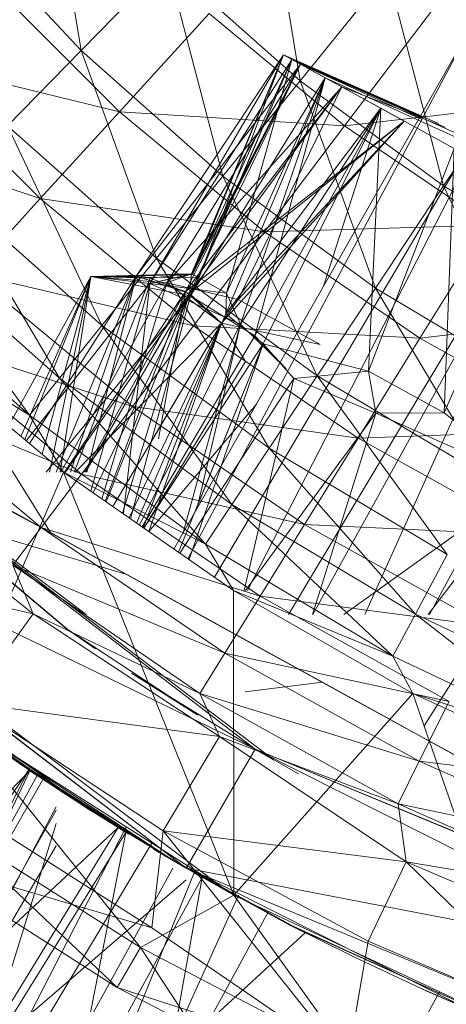
# Model space of a CAD drawing. Units: inches. Extents: x 6313 to 12539, y -3 to 1604.
# Drawn here: x 7181 to 7190, y 258 to 279 of the extents above; entities that cross this region are included whole.
import ezdxf

# ---------------------------------------------------------------- set-up
doc = ezdxf.new("R2010")
doc.units = ezdxf.units.IN
doc.header["$MEASUREMENT"] = 0

msp = doc.modelspace()

# ---------------------------------------------------------------- linework, layer by layer
at = {"lineweight": 9}
for p, q in [((7182.32, 278.646), (7181.545, 283.4)), ((7187.09, 277.985), (7186.314, 282.735)), ((7179.504, 281.668), (7182.32, 278.646)), ((7182.32, 278.646), (7184.192, 280.562)), ((7185.405, 275.902), (7184.192, 280.562)), ((7184.192, 280.562), (7187.09, 277.985)), ((7183.157, 277.31), (7180.254, 280.214)), ((7187.09, 277.985), (7189.001, 280.347)), ((7190.217, 275.69), (7189.001, 280.347)), ((7188.063, 277.001), (7189.998, 279.563)), ((7183.157, 277.31), (7185.11, 279.453)), ((7188.063, 277.001), (7185.11, 279.453)), ((7184.342, 267.767), (7190.774, 279.083)), ((7184.648, 267.553), (7190.774, 279.083)), ((7181.429, 275.415), (7178.356, 278.486)), ((7178.356, 278.486), (7183.157, 277.31)), ((7180.715, 277.005), (7182.32, 278.646)), ((7183.962, 274.117), (7182.32, 278.646)), ((7182.32, 278.646), (7185.405, 275.902)), ((7183.52, 273.723), (7186.728, 278.555)), ((7183.815, 273.561), (7186.728, 278.555)), ((7184.722, 273.776), (7186.728, 278.555)), ((7184.722, 273.776), (7186.728, 278.555)), ((7184.744, 273.763), (7186.728, 278.555)), ((7184.744, 273.763), (7186.728, 278.555)), ((7184.881, 273.687), (7186.728, 278.555)), ((7185.225, 267.151), (7191.892, 278.467)), ((7185.943, 266.863), (7191.892, 278.467)), ((7189.774, 277.201), (7186.728, 278.555)), ((7189.768, 277.19), (7186.728, 278.555)), ((7186.728, 278.555), (7186.914, 278.454)), ((7186.728, 278.555), (7187.101, 278.349)), ((7189.774, 277.201), (7186.728, 278.555)), ((7186.728, 278.555), (7186.914, 278.454)), ((7186.728, 278.555), (7187.101, 278.349)), ((7190.11, 277.052), (7186.728, 278.555)), ((7186.728, 278.555), (7186.914, 278.454)), ((7186.728, 278.555), (7187.101, 278.349)), ((7190.11, 277.052), (7186.728, 278.555)), ((7189.768, 277.19), (7186.728, 278.555)), ((7186.728, 278.555), (7186.914, 278.454)), ((7186.728, 278.555), (7187.101, 278.349)), ((7183.52, 273.723), (7187.101, 278.349)), ((7183.52, 273.723), (7187.101, 278.349)), ((7183.815, 273.561), (7186.914, 278.454)), ((7184.184, 273.576), (7187.101, 278.349)), ((7184.593, 273.391), (7187.101, 278.349)), ((7184.68, 273.342), (7187.101, 278.349)), ((7184.68, 273.342), (7187.101, 278.349)), ((7184.702, 273.293), (7186.914, 278.454)), ((7184.722, 273.776), (7187.101, 278.349)), ((7184.722, 273.776), (7187.101, 278.349)), ((7184.744, 273.763), (7186.914, 278.454)), ((7184.744, 273.763), (7186.914, 278.454)), ((7184.744, 273.763), (7187.101, 278.349)), ((7184.881, 273.687), (7186.914, 278.454)), ((7185.485, 273.355), (7186.914, 278.454)), ((7185.485, 273.354), (7186.914, 278.454)), ((7185.485, 273.354), (7186.914, 278.454)), ((7189.773, 277.199), (7186.914, 278.454)), ((7186.914, 278.454), (7187.639, 278.053)), ((7189.745, 277.212), (7186.914, 278.454)), ((7189.758, 277.17), (7186.914, 278.454)), ((7186.914, 278.454), (7187.639, 278.053)), ((7189.773, 277.199), (7186.914, 278.454)), ((7190.52, 276.826), (7186.914, 278.454)), ((7186.914, 278.454), (7187.639, 278.053)), ((7189.773, 277.199), (7186.914, 278.454)), ((7186.914, 278.454), (7187.639, 278.053)), ((7189.743, 277.142), (7187.101, 278.349)), ((7189.766, 277.185), (7187.101, 278.349)), ((7188.002, 277.853), (7187.101, 278.349)), ((7189.738, 277.198), (7187.101, 278.349)), ((7189.744, 277.209), (7187.101, 278.349)), ((7188.002, 277.853), (7187.101, 278.349)), ((7189.766, 277.185), (7187.101, 278.349)), ((7189.772, 277.197), (7187.101, 278.349)), ((7188.002, 277.853), (7187.101, 278.349)), ((7189.766, 277.185), (7187.101, 278.349)), ((7188.002, 277.853), (7187.101, 278.349)), ((7184.702, 273.293), (7187.639, 278.053)), ((7185.471, 272.9), (7187.639, 278.053)), ((7185.471, 272.9), (7187.639, 278.053)), ((7185.485, 273.355), (7187.639, 278.053)), ((7185.485, 273.354), (7187.639, 278.053)), ((7185.485, 273.354), (7187.639, 278.053)), ((7185.796, 272.673), (7187.639, 278.053)), ((7186.106, 272.419), (7187.639, 278.053)), ((7187.639, 278.053), (7188.85, 277.387)), ((7187.639, 278.053), (7188.85, 277.387)), ((7191.424, 276.329), (7187.639, 278.053)), ((7187.639, 278.053), (7188.85, 277.387)), ((7187.639, 278.053), (7188.85, 277.387)), ((7190.217, 275.69), (7191.899, 278.221)), ((7184.184, 273.576), (7188.002, 277.853)), ((7184.593, 273.391), (7188.002, 277.853)), ((7184.68, 273.342), (7188.002, 277.853)), ((7184.68, 273.342), (7188.002, 277.853)), ((7185.405, 275.902), (7187.09, 277.985)), ((7185.744, 273.212), (7188.002, 277.853)), ((7188.735, 273.458), (7187.09, 277.985)), ((7187.09, 277.985), (7190.217, 275.69)), ((7189.358, 277.107), (7188.002, 277.853)), ((7190.257, 276.971), (7188.002, 277.853)), ((7189.358, 277.107), (7188.002, 277.853)), ((7190.257, 276.971), (7188.002, 277.853)), ((7189.358, 277.107), (7188.002, 277.853)), ((7190.257, 276.971), (7188.002, 277.853)), ((7189.358, 277.107), (7188.002, 277.853)), ((7185.471, 272.9), (7188.85, 277.387)), ((7185.471, 272.9), (7188.85, 277.387)), ((7185.796, 272.673), (7188.85, 277.387)), ((7186.106, 272.419), (7188.85, 277.387)), ((7186.289, 272.244), (7188.85, 277.387)), ((7186.289, 272.244), (7188.85, 277.387)), ((7186.839, 266.341), (7193.543, 277.558)), ((7187.367, 266.341), (7193.543, 277.558)), ((7187.601, 273.501), (7188.85, 277.387)), ((7188.063, 277.001), (7192.919, 277.561)), ((7188.502, 266.341), (7193.543, 277.558)), ((7188.584, 271.647), (7188.85, 277.387)), ((7188.85, 277.387), (7190.447, 276.508)), ((7181.429, 275.415), (7183.157, 277.31)), ((7186.316, 274.687), (7183.157, 277.31)), ((7183.157, 277.31), (7188.063, 277.001)), ((7176.724, 276.996), (7181.429, 275.415)), ((7182.773, 272.645), (7180.715, 277.005)), ((7180.715, 277.005), (7183.962, 274.117)), ((7184.593, 273.391), (7189.358, 277.107)), ((7184.68, 273.342), (7189.358, 277.107)), ((7184.68, 273.342), (7189.358, 277.107)), ((7185.38, 272.7), (7189.358, 277.107)), ((7185.38, 272.7), (7189.358, 277.107)), ((7185.38, 272.7), (7189.358, 277.107)), ((7185.744, 273.212), (7189.358, 277.107)), ((7186.316, 274.687), (7188.063, 277.001)), ((7191.23, 274.832), (7188.063, 277.001)), ((7188.584, 271.647), (7190.447, 276.508)), ((7189.91, 266.341), (7195.422, 276.523)), ((7190.229, 270.742), (7190.447, 276.508)), ((7183.962, 274.117), (7185.405, 275.902)), ((7187.466, 271.546), (7185.405, 275.902)), ((7185.405, 275.902), (7188.735, 273.458)), ((7188.735, 273.458), (7190.217, 275.69)), ((7192.28, 271.338), (7190.217, 275.69)), ((7190.217, 275.69), (7193.547, 273.698)), ((7181.847, 271.5), (7179.392, 275.651)), ((7179.392, 275.651), (7182.773, 272.645)), ((7189.794, 263.911), (7197.181, 275.555)), ((7190.229, 270.742), (7192.297, 275.488)), ((7179.939, 273.779), (7181.429, 275.415)), ((7184.77, 272.64), (7181.429, 275.415)), ((7181.429, 275.415), (7186.316, 274.687)), ((7186.316, 274.687), (7191.23, 274.832)), ((7189.704, 272.366), (7191.23, 274.832)), ((7181.193, 270.69), (7178.363, 274.597)), ((7178.363, 274.597), (7181.847, 271.5)), ((7184.77, 272.64), (7186.316, 274.687)), ((7189.704, 272.366), (7186.316, 274.687)), ((7182.773, 272.645), (7183.962, 274.117)), ((7186.421, 269.969), (7183.962, 274.117)), ((7183.962, 274.117), (7187.466, 271.546)), ((7177.637, 273.852), (7181.193, 270.69)), ((7183.437, 270.875), (7179.939, 273.779)), ((7179.939, 273.779), (7184.77, 272.64)), ((7182.532, 273.714), (7184.722, 273.776)), ((7182.532, 273.714), (7184.722, 273.776)), ((7182.532, 273.714), (7184.744, 273.763)), ((7182.532, 273.714), (7184.744, 273.763)), ((7183.52, 273.723), (7184.744, 273.763)), ((7183.52, 273.723), (7184.744, 273.763)), ((7183.815, 273.561), (7184.722, 273.776)), ((7183.815, 273.561), (7184.744, 273.763)), ((7183.815, 273.561), (7184.744, 273.763)), ((7183.821, 273.678), (7184.722, 273.776)), ((7184.184, 273.576), (7184.722, 273.776)), ((7184.68, 273.342), (7184.722, 273.776)), ((7184.722, 273.776), (7184.881, 273.687)), ((7185.485, 273.354), (7184.744, 273.763)), ((7185.485, 273.354), (7184.744, 273.763)), ((7180.735, 270.452), (7182.532, 273.714)), ((7181.003, 270.227), (7182.532, 273.714)), ((7182.532, 273.714), (7181.088, 270.156)), ((7182.532, 273.714), (7181.088, 270.156)), ((7182.532, 273.714), (7181.088, 270.156)), ((7181.12, 270.129), (7183.815, 273.561)), ((7181.12, 270.129), (7183.815, 273.561)), ((7181.12, 270.129), (7183.815, 273.561)), ((7183.52, 273.723), (7181.191, 270.07)), ((7183.52, 273.723), (7181.191, 270.07)), ((7182.532, 273.714), (7181.469, 269.837)), ((7182.532, 273.714), (7181.628, 269.445)), ((7183.52, 273.723), (7181.771, 269.445)), ((7181.858, 269.445), (7182.532, 273.714)), ((7181.858, 269.445), (7182.532, 273.714)), ((7184.184, 273.576), (7181.879, 269.445)), ((7184.184, 273.576), (7181.879, 269.445)), ((7182.09, 269.445), (7183.52, 273.723)), ((7182.09, 269.445), (7183.52, 273.723)), ((7182.09, 269.445), (7183.52, 273.723)), ((7182.166, 269.445), (7183.821, 273.678)), ((7182.444, 269.445), (7183.52, 273.723)), ((7182.532, 273.714), (7183.52, 273.723)), ((7182.532, 273.714), (7183.52, 273.723)), ((7182.532, 273.714), (7184.702, 273.293)), ((7182.532, 273.714), (7184.184, 273.576)), ((7182.532, 273.714), (7184.881, 273.687)), ((7183.815, 273.561), (7182.532, 273.714)), ((7182.532, 273.714), (7183.821, 273.678)), ((7183.815, 273.561), (7182.532, 273.714)), ((7183.815, 273.561), (7182.532, 273.714)), ((7182.532, 269.03), (7183.815, 273.561)), ((7182.532, 269.029), (7183.815, 273.561)), ((7182.532, 269.029), (7183.815, 273.561)), ((7182.77, 268.863), (7184.184, 273.576)), ((7183.239, 268.536), (7183.815, 273.561)), ((7183.239, 268.536), (7183.815, 273.561)), ((7183.239, 268.536), (7183.815, 273.561)), ((7183.52, 273.723), (7184.593, 273.391)), ((7183.52, 273.723), (7184.68, 273.342)), ((7183.815, 273.561), (7185.796, 272.673)), ((7183.815, 273.561), (7185.485, 273.355)), ((7183.821, 273.678), (7184.68, 273.342)), ((7185.38, 272.7), (7184.184, 273.576)), ((7184.184, 273.576), (7185.744, 273.212)), ((7184.702, 273.293), (7184.881, 273.687)), ((7184.593, 273.391), (7181.958, 269.445)), ((7184.68, 273.342), (7181.977, 269.445)), ((7182.387, 269.445), (7184.593, 273.391)), ((7182.416, 269.445), (7184.68, 273.342)), ((7182.582, 268.994), (7184.68, 273.342)), ((7182.845, 268.811), (7184.593, 273.391)), ((7182.861, 268.8), (7184.68, 273.342)), ((7183.221, 268.549), (7184.68, 273.342)), ((7184.002, 270.171), (7184.593, 273.391)), ((7185.38, 272.7), (7184.593, 273.391)), ((7185.38, 272.7), (7184.68, 273.342)), ((7185.38, 272.7), (7184.68, 273.342)), ((7185.471, 272.9), (7185.485, 273.354)), ((7185.471, 272.9), (7185.485, 273.354)), ((7185.796, 272.673), (7185.485, 273.355)), ((7187.466, 271.546), (7188.735, 273.458)), ((7191.196, 269.315), (7188.735, 273.458)), ((7188.735, 273.458), (7192.28, 271.338)), ((7181.559, 269.445), (7184.702, 273.293)), ((7183.396, 268.427), (7184.702, 273.293)), ((7186.106, 272.419), (7184.702, 273.293)), ((7185.38, 272.7), (7185.744, 273.212)), ((7187.529, 272.228), (7185.744, 273.212)), ((7183.529, 268.334), (7185.471, 272.9)), ((7183.529, 268.334), (7185.471, 272.9)), ((7186.289, 272.244), (7185.471, 272.9)), ((7186.289, 272.244), (7185.471, 272.9)), ((7189.704, 272.366), (7194.582, 272.963)), ((7185.38, 272.7), (7182.186, 269.445)), ((7183.01, 268.696), (7185.38, 272.7)), ((7183.362, 268.45), (7185.38, 272.7)), ((7183.588, 268.293), (7185.796, 272.673)), ((7183.673, 268.233), (7185.38, 272.7)), ((7183.673, 268.233), (7185.38, 272.7)), ((7183.673, 268.233), (7185.38, 272.7)), ((7183.673, 268.233), (7185.38, 272.7)), ((7183.796, 268.148), (7185.38, 272.7)), ((7183.796, 268.148), (7185.38, 272.7)), ((7183.796, 268.148), (7185.38, 272.7)), ((7183.914, 270.222), (7185.38, 272.7)), ((7184.532, 268.101), (7185.796, 272.673)), ((7184.837, 268.637), (7185.796, 272.673)), ((7185.38, 272.7), (7185.904, 271.857)), ((7185.38, 272.7), (7187.529, 272.228)), ((7185.38, 272.7), (7185.904, 271.857)), ((7185.38, 272.7), (7187.529, 272.228)), ((7185.38, 272.7), (7185.904, 271.857)), ((7185.38, 272.7), (7187.529, 272.228)), ((7185.38, 272.7), (7185.904, 271.857)), ((7185.38, 272.7), (7187.529, 272.228)), ((7186.789, 271.698), (7185.796, 272.673)), ((7181.847, 271.5), (7182.773, 272.645)), ((7185.606, 268.742), (7182.773, 272.645)), ((7182.773, 272.645), (7186.421, 269.969)), ((7183.437, 270.875), (7184.77, 272.64)), ((7188.354, 270.185), (7184.77, 272.64)), ((7184.77, 272.64), (7189.704, 272.366)), ((7181.193, 270.69), (7178.477, 272.343)), ((7178.477, 272.343), (7181.936, 269.445)), ((7182.327, 269.404), (7178.696, 272.418)), ((7178.696, 272.418), (7183.437, 270.875)), ((7183.646, 268.252), (7186.106, 272.419)), ((7183.684, 268.226), (7186.289, 272.244)), ((7183.684, 268.226), (7186.289, 272.244)), ((7184.443, 267.696), (7186.289, 272.244)), ((7184.671, 267.537), (7186.289, 272.244)), ((7184.796, 268.566), (7186.289, 272.244)), ((7186.789, 271.698), (7186.106, 272.419)), ((7186.956, 271.492), (7186.289, 272.244)), ((7186.289, 272.244), (7188.584, 271.647)), ((7188.354, 270.185), (7189.704, 272.366)), ((7193.291, 270.368), (7189.704, 272.366)), ((7174.925, 271.982), (7186.53, 263.159)), ((7181.993, 266.031), (7174.925, 271.982)), ((7182.087, 265.964), (7174.925, 271.982)), ((7174.925, 271.982), (7181.993, 266.031)), ((7174.925, 271.982), (7182.43, 266.341)), ((7174.925, 271.982), (7186.109, 263.4)), ((7183.686, 268.224), (7185.904, 271.857)), ((7183.686, 268.224), (7185.904, 271.857)), ((7186.956, 271.492), (7188.584, 271.647)), ((7188.742, 270.73), (7188.584, 271.647)), ((7190.229, 270.742), (7188.584, 271.647)), ((7181.193, 270.69), (7181.847, 271.5)), ((7185.029, 267.875), (7181.847, 271.5)), ((7181.847, 271.5), (7185.606, 268.742)), ((7186.956, 271.492), (7184.473, 267.675)), ((7185.873, 266.863), (7186.956, 271.492)), ((7186.421, 269.969), (7187.466, 271.546)), ((7188.742, 270.73), (7186.956, 271.492)), ((7190.3, 267.647), (7187.466, 271.546)), ((7187.466, 271.546), (7191.196, 269.315)), ((7177.715, 271.34), (7181.448, 268.24)), ((7177.715, 271.34), (7182.327, 269.404)), ((7182.327, 269.404), (7183.437, 270.875)), ((7187.19, 268.304), (7183.437, 270.875)), ((7183.437, 270.875), (7188.354, 270.185)), ((7183.794, 268.149), (7186.138, 270.927)), ((7188.742, 270.73), (7185.905, 266.863)), ((7187.364, 266.341), (7188.742, 270.73)), ((7188.742, 270.73), (7190.229, 270.742)), ((7188.742, 270.73), (7192.097, 269.246)), ((7192.097, 269.246), (7190.229, 270.742)), ((7177.023, 270.581), (7181.448, 268.24)), ((7181.193, 270.69), (7185.029, 267.875)), ((7181.193, 270.69), (7181.936, 269.445)), ((7188.354, 270.185), (7193.291, 270.368)), ((7187.19, 268.304), (7188.354, 270.185)), ((7192.149, 268.072), (7188.354, 270.185)), ((7185.606, 268.742), (7186.421, 269.969)), ((7189.604, 266.349), (7186.421, 269.969)), ((7186.421, 269.969), (7190.3, 267.647)), ((7172.803, 269.86), (7184.607, 260.802)), ((7172.803, 269.86), (7184.609, 260.806)), ((7185.545, 260.273), (7172.803, 269.86)), ((7172.803, 269.86), (7186.109, 263.4)), ((7181.936, 269.445), (7179.605, 264.051)), ((7181.65, 268.126), (7180.812, 269.476)), ((7185.029, 267.875), (7181.936, 269.445)), ((7181.936, 269.445), (7185.638, 266.863)), ((7181.936, 269.445), (7185.646, 260.216)), ((7177.475, 269.382), (7181.276, 266.353)), ((7181.448, 268.24), (7182.327, 269.404)), ((7186.218, 266.738), (7182.327, 269.404)), ((7182.327, 269.404), (7187.19, 268.304)), ((7188.048, 266.341), (7192.097, 269.246)), ((7189.884, 266.341), (7192.097, 269.246)), ((7183.312, 267.211), (7179.677, 269.212)), ((7183.721, 266.986), (7179.677, 269.212)), ((7183.721, 266.986), (7179.677, 269.212)), ((7184.699, 266.447), (7179.958, 269.057)), ((7180.988, 268.49), (7179.958, 269.057)), ((7183.721, 266.986), (7180.539, 268.738)), ((7183.721, 266.986), (7180.539, 268.738)), ((7180.539, 268.738), (7181.817, 268.034)), ((7183.445, 267.138), (7180.539, 268.738)), ((7183.445, 267.138), (7180.539, 268.738)), ((7180.539, 268.738), (7181.817, 268.034)), ((7185.029, 267.875), (7185.606, 268.742)), ((7189.114, 265.431), (7185.606, 268.742)), ((7185.606, 268.742), (7189.604, 266.349)), ((7183.312, 267.211), (7178.801, 268.553)), ((7183.312, 267.211), (7178.801, 268.553)), ((7184.165, 266.741), (7180.988, 268.49)), ((7182.413, 267.706), (7180.988, 268.49)), ((7184.699, 266.447), (7180.988, 268.49)), ((7184.699, 266.447), (7180.988, 268.49)), ((7183.747, 266.971), (7180.988, 268.49)), ((7186.049, 265.702), (7180.988, 268.49)), ((7182.413, 267.706), (7180.988, 268.49)), ((7180.827, 267.418), (7181.448, 268.24)), ((7181.448, 268.24), (7185.452, 265.497)), ((7181.448, 268.24), (7186.218, 266.738)), ((7186.218, 266.738), (7187.19, 268.304)), ((7191.162, 266.092), (7187.19, 268.304)), ((7187.19, 268.304), (7192.149, 268.072)), ((7181.696, 268.1), (7181.65, 268.126)), ((7183.312, 267.211), (7181.65, 268.126)), ((7181.696, 268.1), (7181.65, 268.126)), ((7181.65, 268.126), (7183.445, 267.138)), ((7181.65, 268.126), (7182.055, 267.902)), ((7181.696, 268.1), (7183.312, 267.211)), ((7183.747, 266.971), (7181.696, 268.1)), ((7185.283, 266.125), (7181.817, 268.034)), ((7183.721, 266.986), (7181.817, 268.034)), ((7181.817, 268.034), (7183.442, 267.138)), ((7185.283, 266.125), (7181.817, 268.034)), ((7184.128, 266.761), (7181.817, 268.034)), ((7181.817, 268.034), (7183.442, 267.138)), ((7182.055, 267.902), (7182.885, 267.445)), ((7184.165, 266.741), (7182.192, 267.828)), ((7183.747, 266.971), (7182.192, 267.828)), ((7185.029, 267.875), (7189.114, 265.431)), ((7185.029, 267.875), (7185.638, 266.863)), ((7175.901, 267.578), (7181.276, 266.353)), ((7185.334, 266.097), (7182.413, 267.706)), ((7184.165, 266.741), (7182.413, 267.706)), ((7184.151, 266.749), (7182.413, 267.706)), ((7184.699, 266.447), (7182.413, 267.706)), ((7186.049, 265.702), (7182.413, 267.706)), ((7184.151, 266.749), (7182.413, 267.706)), ((7185.283, 266.125), (7182.421, 267.701)), ((7189.604, 266.349), (7190.3, 267.647)), ((7180.827, 267.418), (7184.907, 264.619)), ((7180.827, 267.418), (7181.276, 266.353)), ((7180.827, 267.418), (7185.452, 265.497)), ((7185.283, 266.125), (7182.885, 267.445)), ((7184.79, 266.395), (7182.885, 267.445)), ((7184.128, 266.761), (7182.885, 267.445)), ((7183.312, 267.211), (7184.165, 266.741)), ((7183.312, 267.211), (7183.721, 266.986)), ((7185.283, 266.125), (7183.445, 267.138)), ((7184.79, 266.395), (7183.445, 267.138)), ((7183.445, 267.138), (7184.128, 266.761)), ((7184.699, 266.447), (7183.747, 266.971)), ((7189.114, 265.431), (7185.638, 266.863)), ((7185.638, 266.863), (7189.55, 264.615)), ((7185.638, 266.863), (7185.646, 260.216)), ((7186.827, 265.275), (7184.151, 266.749)), ((7186.827, 265.275), (7184.151, 266.749)), ((7186.103, 265.673), (7184.151, 266.749)), ((7186.103, 265.673), (7184.151, 266.749)), ((7185.452, 265.497), (7186.218, 266.738)), ((7190.339, 264.442), (7186.218, 266.738)), ((7186.218, 266.738), (7191.162, 266.092)), ((7185.334, 266.097), (7184.36, 266.632)), ((7184.699, 266.447), (7185.096, 266.228)), ((7179.868, 264.414), (7181.276, 266.353)), ((7184.907, 264.619), (7181.276, 266.353)), ((7181.276, 266.353), (7185.333, 263.675)), ((7187.578, 264.861), (7184.79, 266.395)), ((7187.578, 264.861), (7184.79, 266.395)), ((7189.114, 265.431), (7189.604, 266.349)), ((7193.408, 263.381), (7189.604, 266.349)), ((7189.604, 266.349), (7193.81, 264.341)), ((7184.859, 264.143), (7181.993, 266.031)), ((7181.993, 266.031), (7182.629, 265.588)), ((7181.993, 266.031), (7182.087, 265.964)), ((7186.827, 265.275), (7185.334, 266.097)), ((7177.302, 265.824), (7182.446, 262.115)), ((7187.639, 264.826), (7186.049, 265.702)), ((7187.639, 264.826), (7186.049, 265.702)), ((7188.164, 264.538), (7186.103, 265.673)), ((7188.164, 264.538), (7186.103, 265.673)), ((7184.907, 264.619), (7185.452, 265.497)), ((7185.452, 265.497), (7189.69, 263.136)), ((7185.452, 265.497), (7190.339, 264.442)), ((7187.578, 264.861), (7186.367, 265.528)), ((7188.062, 264.595), (7186.367, 265.528)), ((7187.578, 264.861), (7186.367, 265.528)), ((7188.062, 264.595), (7186.367, 265.528)), ((7189.114, 265.431), (7193.408, 263.381)), ((7189.114, 265.431), (7189.55, 264.615)), ((7189.274, 263.925), (7186.827, 265.275)), ((7189.274, 263.925), (7186.827, 265.275)), ((7186.827, 265.275), (7188.164, 264.538)), ((7186.827, 265.275), (7188.164, 264.538)), ((7184.859, 264.143), (7183.42, 265.058)), ((7186.109, 263.4), (7183.42, 265.058)), ((7187.578, 264.861), (7187.359, 264.981)), ((7187.578, 264.861), (7187.359, 264.981)), ((7187.359, 264.981), (7189.428, 263.841)), ((7187.578, 264.861), (7187.359, 264.981)), ((7187.359, 264.981), (7189.428, 263.841)), ((7187.578, 264.861), (7185.891, 264.649)), ((7187.578, 264.861), (7188.062, 264.595)), ((7187.578, 264.861), (7189.428, 263.841)), ((7187.578, 264.861), (7188.062, 264.595)), ((7187.578, 264.861), (7189.428, 263.841)), ((7189.274, 263.925), (7187.639, 264.826)), ((7189.274, 263.925), (7187.639, 264.826)), ((7184.907, 264.619), (7189.228, 262.207)), ((7184.907, 264.619), (7185.333, 263.675)), ((7184.907, 264.619), (7189.69, 263.136)), ((7189.55, 264.615), (7185.646, 260.216)), ((7190.217, 263.407), (7188.164, 264.538)), ((7190.217, 263.407), (7188.164, 264.538)), ((7193.408, 263.381), (7189.55, 264.615)), ((7189.55, 264.615), (7193.647, 262.721)), ((7189.55, 264.615), (7192.124, 257.168)), ((7179.868, 264.414), (7184.104, 261.619)), ((7179.868, 264.414), (7185.333, 263.675)), ((7189.69, 263.136), (7190.339, 264.442)), ((7184.375, 260.94), (7179.523, 264.116)), ((7182.446, 262.115), (7179.523, 264.116)), ((7185.646, 260.216), (7179.605, 264.051)), ((7179.605, 264.051), (7183.609, 259.07)), ((7191.614, 262.638), (7189.274, 263.925)), ((7189.274, 263.925), (7190.217, 263.407)), ((7190.76, 263.109), (7189.274, 263.925)), ((7191.614, 262.638), (7189.274, 263.925)), ((7189.274, 263.925), (7192.149, 262.343)), ((7189.274, 263.925), (7192.149, 262.343)), ((7184.104, 261.619), (7185.333, 263.675)), ((7189.228, 262.207), (7185.333, 263.675)), ((7185.333, 263.675), (7189.403, 260.942)), ((7180.544, 263.383), (7181.028, 263.05)), ((7180.647, 263.312), (7184.375, 260.94)), ((7186.109, 263.4), (7184.607, 260.802)), ((7186.109, 263.4), (7195.488, 259.514)), ((7186.109, 263.4), (7186.53, 263.159)), ((7199.131, 258.005), (7186.109, 263.4)), ((7186.109, 263.4), (7187.055, 262.865)), ((7186.11, 263.403), (7191.618, 260.625)), ((7186.11, 263.403), (7199.131, 258.005)), ((7190.76, 263.109), (7190.217, 263.407)), ((7192.149, 262.343), (7190.217, 263.407)), ((7192.149, 262.343), (7190.217, 263.407)), ((7181.028, 263.05), (7181.975, 262.42)), ((7189.228, 262.207), (7189.69, 263.136)), ((7189.69, 263.136), (7194.128, 261.176)), ((7189.69, 263.136), (7194.656, 262.537)), ((7176.442, 253.869), (7181.404, 262.909)), ((7176.442, 253.869), (7181.534, 262.827)), ((7176.907, 258.604), (7181.203, 262.931)), ((7176.907, 258.604), (7181.203, 262.931)), ((7177.778, 258.005), (7181.182, 262.947)), ((7177.778, 258.005), (7181.182, 262.947)), ((7177.778, 258.005), (7181.182, 262.947)), ((7177.778, 258.005), (7181.182, 262.947)), ((7178.398, 257.589), (7181.182, 262.947)), ((7178.398, 257.589), (7181.182, 262.947)), ((7178.398, 257.589), (7181.182, 262.947)), ((7178.398, 257.589), (7181.182, 262.947)), ((7178.599, 257.457), (7181.203, 262.931)), ((7178.599, 257.457), (7181.203, 262.931)), ((7183.293, 261.585), (7181.203, 262.931)), ((7181.235, 262.909), (7182.389, 262.15)), ((7184.375, 260.94), (7181.506, 262.728)), ((7184.379, 260.947), (7181.506, 262.728)), ((7184.609, 260.806), (7181.975, 262.42)), ((7177.166, 253.472), (7181.773, 262.142)), ((7183.857, 259.503), (7179.552, 262.245)), ((7182.389, 262.15), (7183.357, 261.545)), ((7189.228, 262.207), (7193.752, 260.204)), ((7189.228, 262.207), (7189.403, 260.942)), ((7189.228, 262.207), (7194.128, 261.176)), ((7179.023, 257.182), (7181.773, 262.067)), ((7184.375, 260.94), (7182.446, 262.115)), ((7179.041, 253.399), (7183.3, 261.706)), ((7183.609, 259.07), (7179.267, 261.835)), ((7179.267, 261.835), (7183.107, 258.203)), ((7180.134, 256.485), (7181.773, 261.777)), ((7178.599, 257.457), (7183.129, 261.691)), ((7179.996, 256.578), (7183.129, 261.691)), ((7180.134, 256.485), (7183.293, 261.585)), ((7182.07, 255.342), (7183.293, 261.585)), ((7184.104, 261.619), (7183.857, 259.503)), ((7184.104, 261.619), (7188.572, 259.214)), ((7184.104, 261.619), (7188.123, 256.583)), ((7184.104, 261.619), (7189.403, 260.942)), ((7177.166, 253.472), (7181.773, 261.291)), ((7179.105, 253.399), (7183.858, 261.352)), ((7184.607, 260.802), (7183.897, 261.22)), ((7183.107, 258.203), (7178.693, 261.016)), ((7178.693, 261.016), (7183.857, 259.503)), ((7190.681, 257.763), (7184.375, 260.94)), ((7184.375, 260.94), (7186.978, 259.509)), ((7184.379, 260.947), (7187.205, 259.391)), ((7188.572, 259.214), (7189.403, 260.942)), ((7193.752, 260.204), (7189.403, 260.942)), ((7193.238, 257.22), (7189.403, 260.942)), ((7189.403, 260.942), (7193.91, 259.015)), ((7180.242, 253.399), (7184.318, 260.802)), ((7182.507, 255.096), (7184.785, 260.7)), ((7184.607, 260.802), (7198.355, 255.108)), ((7184.607, 260.802), (7185.545, 260.273)), ((7184.607, 260.802), (7194.581, 258.881)), ((7198.355, 255.108), (7184.609, 260.806)), ((7198.355, 255.108), (7184.609, 260.806)), ((7184.609, 260.806), (7186.857, 259.57)), ((7184.609, 260.806), (7186.857, 259.57)), ((7184.785, 260.7), (7184.956, 260.603)), ((7179.996, 256.578), (7184.607, 260.548)), ((7182.07, 255.342), (7184.956, 260.603)), ((7184.254, 256.693), (7184.956, 260.603)), ((7185.646, 260.216), (7183.609, 259.07)), ((7184.104, 256.556), (7185.749, 260.216)), ((7192.124, 257.168), (7185.646, 260.216)), ((7188.174, 256.693), (7185.646, 260.216)), ((7185.111, 257.477), (7186.402, 259.861)), ((7187.205, 259.391), (7186.782, 259.61)), ((7186.782, 259.61), (7192.104, 257.177)), ((7186.857, 259.57), (7188.264, 258.867)), ((7186.857, 259.57), (7188.264, 258.867)), ((7182.507, 255.096), (7187.205, 259.391)), ((7188.123, 256.583), (7183.857, 259.503)), ((7192.104, 257.177), (7186.978, 259.509)), ((7186.978, 259.509), (7187.205, 259.391)), ((7188.572, 259.214), (7188.123, 256.583)), ((7188.572, 259.214), (7193.238, 257.22)), ((7183.609, 259.07), (7183.107, 258.203)), ((7183.609, 259.07), (7184.745, 257.351)), ((7183.609, 259.07), (7184.745, 257.351)), ((7188.174, 256.693), (7183.609, 259.07)), ((7188.264, 258.867), (7189.856, 258.123)), ((7188.264, 258.867), (7189.856, 258.123)), ((7183.107, 258.203), (7188.123, 256.583)), ((7184.745, 257.351), (7183.107, 258.203)), ((7185.164, 249.066), (7190.133, 258.105)), ((7190.681, 257.763), (7189.815, 258.142)), ((7189.856, 258.123), (7190.728, 257.742)), ((7189.856, 258.123), (7190.728, 257.742))]:
    msp.add_line(p, q, dxfattribs=at)

doc.saveas('drawing.dxf')
